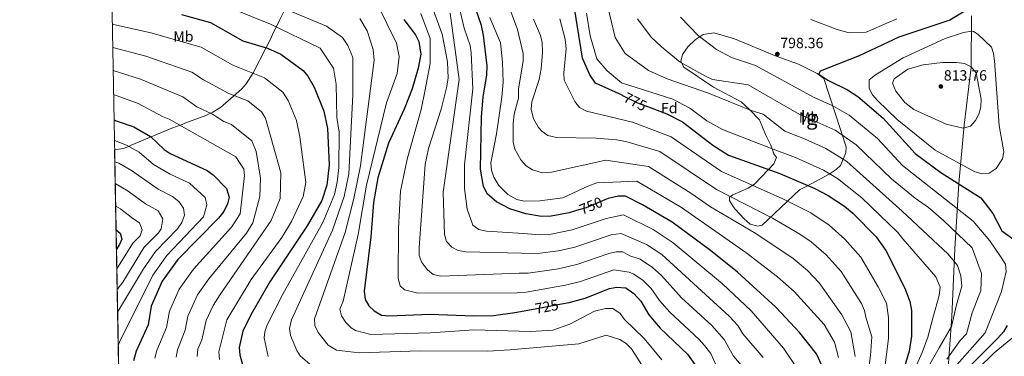
# Model space of a CAD drawing. Extents: x 627721 to 634619, y 743706 to 748462.
# Drawn here: x 627721 to 628387, y 744737 to 744964 of the extents above; entities that cross this region are included whole.
import ezdxf
from ezdxf.enums import TextEntityAlignment as Align

# ---------------------------------------------------------------- set-up
doc = ezdxf.new("R2010")
doc.units = 0
doc.header["$MEASUREMENT"] = 0
doc.linetypes.add('DGN Style 3', pattern=[110.847464, 79.17676, -31.670704])
doc.linetypes.add('DGN Style 5', pattern=[55.423732, 23.753028, -31.670704])
for name, color, linetype in [('Nivel 1', 7, 'Continuous'), ('Nivel 22', 7, 'Continuous'), ('Nivel 35', 7, 'Continuous'), ('Nivel 37', 7, 'Continuous'), ('Nivel 4', 7, 'Continuous'), ('Nivel 41', 7, 'Continuous'), ('Nivel 48', 7, 'Continuous'), ('Nivel 49', 7, 'Continuous'), ('Nivel 5', 7, 'Continuous'), ('Nivel 57', 7, 'Continuous'), ('Nivel 59', 7, 'Continuous'), ('Nivel 61', 7, 'Continuous'), ('Nivel 7', 7, 'Continuous')]:
    doc.layers.add(name, color=color, linetype=linetype)
doc.styles.add('Style-arial', font='arial.shx', dxfattribs={"bigfont": 'arialbig.shx'})
doc.styles.add('Style-ariali', font='ariali.shx', dxfattribs={"bigfont": 'arialibig.shx'})
doc.styles.add('Style-arialn', font='arialn.shx', dxfattribs={"bigfont": 'arialnbig.shx'})

# ---------------------------------------------------------------- blocks, each defined once
blk = doc.blocks.new('5PATER_3')
at = {"layer": 'Nivel 7', "linetype": 'Continuous', "lineweight": 0}
h = blk.add_hatch(color=53, dxfattribs=at)
edge = h.paths.add_edge_path()
edge.add_ellipse((0, 0), major_axis=(-1.095731442945027, -1.110710700472634), ratio=0.9994222409660316, start_angle=0, end_angle=360)

msp = doc.modelspace()

# ---------------------------------------------------------------- linework, layer by layer
at = {"layer": 'Nivel 1', "color": 7, "linetype": 'Continuous', "lineweight": 0}
msp.add_polyline3d([(628364.9650000001, 744967.0249999999, 801.7710000000001), (628364.7, 744932.3289999999, 810.0120000000001), (628360.071, 744893.105, 810.208), (628356.3360000001, 744853.6429999999, 800.099), (628353.703, 744809.3729999999, 787.013), (628351.605, 744763.5889999999, 784.489), (628348.591, 744719.3119999999, 796.064), (628347.913, 744686.3870000001, 805.886), (628349.1270000001, 744640.0279999999, 806.273), (628349.087, 744592.756, 807.793), (628349.935, 744559.733, 809.991), (628349.4439999999, 744516.392, 816.393), (628349.4439999999, 744515.672, 816.619), (628349.4439999999, 744515.631, 816.6320000000001), (628349.4580000001, 744494.409, 816.818), (628349.8200000001, 744460.1059999999, 819.333), (628349.463, 744416.3859999999, 819.641), (628348.361, 744378.7520000001, 819.678), (628349.723, 744331.2520000001, 824.3720000000001), (628349.723, 744288.81, 830.558)], dxfattribs=at)
at = {"layer": 'Nivel 22', "color": 30, "linetype": 'DGN Style 5', "lineweight": 30, "flags": 128}
for points, elevation in [([(628128.987, 744913.2150000001), (628139.1200000001, 744908.1400000001), (628147.835, 744904.878)], 775), ([(628117.1810000001, 744842.4280000001), (628104.4720000001, 744837.1610000001), (628097.919, 744835.203)], 750), ([(628067.581, 744768.267), (628087.818, 744772.041)], 725)]:
    msp.add_lwpolyline(points, dxfattribs=dict(at, elevation=elevation))
at = {"layer": 'Nivel 35', "color": 92, "linetype": 'DGN Style 3', "lineweight": 0}
for points in [[(627785.682, 744876.4280000001, 669.029), (627791.47, 744877.1699999999, 670.63), (627794.4880000001, 744878.2590000001, 674.76), (627796.74, 744879.3900000001, 676.859), (627824.4299999999, 744891.1000000001, 677.679), (627828.0959999999, 744892.436, 680.652), (627831.284, 744893.565, 684.961), (627833.24, 744894.29, 685.76), (627847.3400000001, 744899.6200000001, 685.89), (627852.0800000001, 744901.73, 692.119), (627857.2, 744904.95, 693.359), (627871.4099999999, 744917.3900000001, 693.359), (627874.5889999999, 744921.0889999999, 694.553), (627879.3400000001, 744928.48, 700.13), (627888.1429999999, 744945.5179999999, 700), (627891.1100000001, 744951.26, 701.285), (627893.1499999999, 744955.8700000001, 703.391), (627894.8659999999, 744959.4480000001, 705), (627897.1399999999, 744964.19, 707.0120000000001), (627899.73, 744969.53, 709.2280000000001)], [(628190.78, 744955.5700000001, 794.729), (628183.6610000001, 744954.2949999999, 793.687), (628178.068, 744950.825, 792.335), (628173.1340000001, 744946.0989999999, 790.751), (628169.685, 744940.9169999999, 789.167), (628168.548, 744936.081, 787.815), (628170.55, 744932.3900000001, 786.929), (628190.47, 744918.69, 785.01), (628209.3200000001, 744908.72, 786.099), (628214.79, 744903.6100000001, 786.099), (628221.5430000001, 744896.7209999999, 784.7570000000001), (628225.6699999999, 744886.6300000001, 783.02), (628229.3700000001, 744879.51, 780.15), (628231.4099999999, 744873.6499999999, 780.08), (628233.1880000001, 744871.216, 776.833), (628231.28, 744866.8, 775.289), (628227.54, 744862.8400000001, 775.289), (628218.217, 744853.111, 769.993), (628214.03, 744850.3800000001, 769.539), (628203.56, 744845.9099999999, 768.989), (628201.3400000001, 744844.28, 766.729), (628201.433, 744841.976, 764.836), (628203.76, 744838, 762.28), (628205.244, 744836.1980000001, 761.777), (628211.342, 744829.54, 761.624), (628215.3019999999, 744826.006, 761.832), (628220.5660000001, 744824.595, 764.313), (628223.46, 744825.3800000001, 768.44), (628248.5800000001, 744849.2, 773.989), (628253.72, 744851.8530000001, 773.996), (628268.6329999999, 744859.7720000001, 776.469), (628273.554, 744862.9180000001, 780.3290000000001), (628276.3500000001, 744865.69, 783.429), (628279.9340000001, 744874.283, 788.839), (628280.27, 744878.46, 791.369), (628265.1070000001, 744924.565, 795.988), (628260.514, 744928.0279999999, 796.099), (628247.98, 744934.3900000001, 796.169), (628232.838, 744939.73, 796.1460000000001), (628204.7690000001, 744951.466, 795.501), (628190.78, 744955.5700000001, 794.729)]]:
    msp.add_polyline3d(points, dxfattribs=at)
at = {"layer": 'Nivel 4', "color": 30, "linetype": 'Continuous', "lineweight": 30, "flags": 128}
for points, elevation in [([(628097.919, 744835.203), (628093.021, 744833.74), (628080.861, 744831.328), (628074.1980000001, 744831.223), (628063.6300000001, 744833.0830000001), (628052.8200000001, 744836.3300000001), (628043.7509999999, 744841.0549999999), (628037.76, 744846.31), (628035, 744851.5800000001), (628033.1000000001, 744863.3500000001), (628033.717, 744898.365), (628034.8899999999, 744912.25), (628037.29, 744926.9299999999), (628037.4299999999, 744933.0900000001), (628035.1140000001, 744954.0220000001), (628033.602, 744960.462), (628021.6200000001, 744995.9299999999)], 750), ([(628128.987, 744913.2150000001), (628128.7760000001, 744913.321), (628110.825, 744921.486), (628106.825, 744927.0860000001), (628102.0249999999, 744938.2860000001), (628092.5700000001, 744998.04)], 775), ([(628370.013, 744975.8330000001), (628350.267, 744963.9990000001), (628315.8400000001, 744952.6200000001), (628289.0800000001, 744939.8900000001), (628262.6100000001, 744929.6499999999), (628261.8600000001, 744927.56), (628267.77, 744923.4569999999), (628281.1780000001, 744916.922), (628288.108, 744912.341), (628305.3400000001, 744897.8200000001), (628326.8300000001, 744873.77), (628344.29, 744861.1000000001), (628371.217, 744843.763), (628379.4439999999, 744833.281), (628385.3600000001, 744821.6200000001), (628396.1300000001, 744813.8300000001)], 800), ([(627830.878, 744967.9070000001), (627850.4099999999, 744962.52), (627872.342, 744950.1699999999), (627889.101, 744945.236), (627897.96, 744941.05), (627913.1699999999, 744929.98), (627916.3559999999, 744926.1159999999), (627920.6699999999, 744918.69), (627927.1000000001, 744902.55), (627929.49, 744890.8700000001), (627930.763, 744866.21), (627929.0789999999, 744852.352), (627925.8500000001, 744841.9299999999), (627915.7679999999, 744824.892), (627890.4909999999, 744786.912), (627877.7, 744764.6400000001), (627872.287, 744753.696), (627869.78, 744742.55), (627870.28, 744737.584), (627873.6769999999, 744725.129)], 700), ([(627981.291, 744964.6499999999), (627988.99, 744954.1300000001), (627991.3400000001, 744949.6640000001), (627992.619, 744941.1499999999), (627990.933, 744931.665), (627986.72, 744917.5800000001), (627981.31, 744903.78), (627970.7550000001, 744880.8600000001), (627963.5549999999, 744857.429), (627960.6599999999, 744840.69), (627958.8300000001, 744817.45), (627954.46, 744780.6400000001), (627954.98, 744774.94), (627957.51, 744770.8600000001), (627961.031, 744767.318), (627966.1699999999, 744764.49), (627971.1470000001, 744763.9979999999), (627998.9299999999, 744765.1640000001), (628028.3, 744763.96), (628041.76, 744764.31), (628056.3400000001, 744766.1699999999), (628067.581, 744768.267)], 725), ([(628147.835, 744904.878), (628159, 744900.7), (628169.6130000001, 744895.257), (628190.0700000001, 744879.4199999999), (628200.73, 744872.658), (628235.31, 744860.26), (628259.02, 744850.1100000001), (628268.0689999999, 744845.5090000001), (628279.0800000001, 744838.1200000001), (628284.72, 744833.47), (628300.4809999999, 744817.4040000001), (628306.95, 744808.1470000001), (628319.922, 744782.692), (628323.3200000001, 744773.69), (628324.51, 744767.54), (628324.321, 744750.115), (628322.8800000001, 744740), (628315.3459999999, 744714.98)], 775), ([(627785.3060000001, 744896.6780000001), (627786.73, 744896.03), (627798.652, 744891.8659999999), (627809.8700000001, 744885.3800000001), (627819.1300000001, 744876.6699999999), (627823.288, 744873.889), (627848.1399999999, 744862.27), (627852.193, 744859.342), (627861.3200000001, 744850.1499999999), (627863.1100000001, 744844.21), (627861.98, 744839.73), (627859.52, 744834.6799999999), (627855.95, 744830.0700000001), (627828.48, 744802.1200000001), (627817.72, 744787.47), (627810.3060000001, 744770.4550000001), (627808.26, 744757.8500000001), (627800.31, 744739.97), (627798.52, 744733.6300000001)], 675), ([(628126.067, 744845.034), (628119.26, 744843.29), (628117.1810000001, 744842.4280000001)], 750), ([(628264.0120000001, 744730.007), (628260.0800000001, 744738.1499999999), (628248.8899999999, 744752.55), (628232.6359999999, 744769.9240000001), (628206.771, 744793.6100000001), (628188.3999999999, 744808.2069999999), (628162.673, 744827.352), (628142.5819999999, 744839.172), (628131.0700000001, 744845.06), (628126.067, 744845.034)], 750), ([(627786.6880000001, 744822.264), (627789.31, 744819.8300000001), (627790.48, 744815.8999999999), (627789.0700000001, 744812.29), (627786.9299999999, 744809.199)], 650), ([(628087.818, 744772.041), (628092.96, 744773), (628103.7420000001, 744775.9369999999), (628120.26, 744782.3800000001), (628125.169, 744783.4450000001), (628131.219, 744782.8670000001), (628136.628, 744779.202), (628141.31, 744773.8500000001), (628146.8200000001, 744764.646), (628154.459, 744755.5449999999), (628172.878, 744738.05), (628179.56, 744728.8400000001)], 725), ([(628389.1200000001, 744757.3700000001), (628386.5970000001, 744753.048), (628382.8500000001, 744748.875), (628361.004, 744727.0150000001), (628350.71, 744712.7), (628340.3049999999, 744693.1329999999), (628335.5590000001, 744676.635), (628333.469, 744661.8470000001), (628332.939, 744640.47), (628333.71, 744630.75), (628336.7309999999, 744613.456), (628336.8670000001, 744607.145), (628333.406, 744588.672), (628333.56, 744582.6799999999), (628331.78, 744573.75), (628331.706, 744568.74), (628335.652, 744546.5320000001), (628335.8600000001, 744534.4199999999)], 800)]:
    msp.add_lwpolyline(points, dxfattribs=dict(at, elevation=elevation))
at = {"layer": 'Nivel 49', "color": 7, "linetype": 'Continuous', "lineweight": 0, "extrusion": (-0.002010599545962112, 0.1082976344023007, 0.9941164820443987), "elevation": 80071.22222311066, "flags": 128}
msp.add_lwpolyline([(-641504.1374789702, -727829.2848056986), (-641504.1374789705, -728709.3001211847)], dxfattribs=at)
at = {"layer": 'Nivel 5', "color": 30, "linetype": 'Continuous', "lineweight": 0, "flags": 128}
for points, elevation in [([(627924.6329999999, 744945.0959999999), (627891.033, 744961.2960000001), (627851.433, 744977.496), (627808.203, 744987.406), (627789.537, 744992.48), (627783.4850000001, 744994.7749999999)], 705), ([(627919.3999999999, 744729.692), (627911.199, 744737.0050000001), (627908.908, 744740.442), (627904.6159999999, 744750.5830000001), (627903.8600000001, 744755.506), (627905.307, 744761.369), (627932.9920000001, 744821.9140000001), (627940.8230000001, 744844.821), (627943.9880000001, 744860.0090000001), (627946.74, 744913.6400000001), (627946.74, 744938.8400000001), (627943.233, 744946.896), (627939.6329999999, 744952.2960000001), (627928.8330000001, 744960.0959999999), (627858.3090000001, 744989.5279999999)], 710), ([(628015.1399999999, 744987.78), (628022.05, 744958.6499999999), (628026.02, 744946.96), (628026.7390000001, 744942.0090000001), (628027.8389999999, 744917.5630000001), (628022.1399999999, 744866.24), (628022.176, 744850.202), (628023.99, 744836.24), (628027.8500000001, 744825.3700000001), (628031.9169999999, 744822.452), (628037.129, 744821.226), (628062.172, 744819.7), (628072.908, 744818.7720000001), (628080.872, 744819.213), (628094.9410000001, 744822.111), (628118.033, 744829.9040000001), (628129.631, 744832.4380000001), (628149.7010000001, 744822.3840000001), (628163.19, 744813.4880000001), (628196.5830000001, 744785.5519999999), (628215.9450000001, 744767.2949999999), (628237.9210000001, 744742.1089999999), (628247.149, 744728.4480000001)], 745), ([(627998.8700000001, 744977.4299999999), (628007.01, 744954.72), (628010.6440000001, 744935.868), (628011.1000000001, 744924.8430000001), (628010.115, 744918.2420000001), (628006.51, 744903.8), (627997.9099999999, 744877.22), (627995.6170000001, 744866.4110000001), (627991.45, 744810.1699999999), (627991.46, 744804.81), (627993.2579999999, 744800.149), (627997.1599999999, 744795.06), (628001.104, 744791.993), (628006.19, 744790.8400000001), (628059.256, 744792.9340000001), (628065.2, 744792.9569999999), (628085.821, 744795.8360000001), (628098.7849999999, 744798.8400000001), (628119.8019999999, 744806.138), (628124.7820000001, 744807.297), (628129.2550000001, 744807.2069999999), (628133.9240000001, 744804.682), (628140.9979999999, 744802.308), (628149.314, 744796.773), (628155.3319999999, 744791.1740000001), (628168.8859999999, 744776.159), (628189.406, 744757.5519999999), (628197.8400000001, 744747.9739999999), (628204.0360000001, 744736.7890000001), (628213.4280000001, 744725.619)], 735), ([(628050.193, 744979.146), (628057.99, 744957.74), (628061.8500000001, 744941.48), (628061.9410000001, 744936.4720000001), (628058.783, 744917.3), (628058.6359999999, 744911.337), (628055.77, 744900.5800000001), (628055.1000000001, 744894.0800000001), (628055.1799999999, 744881.6200000001), (628056.3189999999, 744876.773), (628060.27, 744869.53), (628063.8999999999, 744865.3999999999), (628068.088, 744862.69), (628074.706, 744860.706), (628081, 744861.1499999999), (628117.841, 744869.388), (628146.486, 744865.138), (628175.3200000001, 744847.1070000001), (628188.533, 744837.703), (628219.216, 744819.645), (628244.3929999999, 744802.811), (628254.149, 744794.6089999999), (628261.9550000001, 744786.2820000001), (628277.3019999999, 744764.6059999999), (628283.49, 744753.2), (628286.29, 744736.3999999999)], 760), ([(627963.54, 744974.24), (627976.1399999999, 744948.44), (627977.94, 744939.44), (627976.74, 744928.04), (627969.54, 744908.24), (627955.977, 744852.4720000001), (627950.217, 744818.9380000001), (627940.0900000001, 744773.865), (627937.94, 744768.462), (627939.112, 744763.8940000001), (627942.0730000001, 744759.575), (627945.5249999999, 744755.7520000001), (627948.4029999999, 744754.0419999999), (627958.94, 744751.3400000001), (627999.213, 744752.534), (628028.5220000001, 744754.5160000001), (628066.729, 744753.4720000001), (628081.9380000001, 744754.237), (628093.5050000001, 744758.361), (628110.081, 744767.0360000001), (628117.47, 744768.96), (628122.4739999999, 744768.932), (628127.4099999999, 744765.52), (628130.3219999999, 744761.44), (628143.56, 744748.6400000001), (628155.6000000001, 744734.21)], 720), ([(628332.1370000001, 744722.855), (628343.067, 744742.4040000001), (628351.3899999999, 744756.7), (628354.8899999999, 744771.3999999999), (628358.3899999999, 744784), (628357.69, 744791), (628355.5900000001, 744798), (628349.29, 744805.7), (628318.004, 744834.882), (628280.6270000001, 744868.413), (628266.446, 744877.2350000001), (628252.102, 744883.878), (628238.8030000001, 744888.94), (628224.21, 744900.45), (628216.0490000001, 744902.9099999999), (628187.1399999999, 744914.6599999999), (628159.1399999999, 744924.46), (628146.54, 744930.06), (628130.825, 744941.486), (628124.1399999999, 744952.46), (628118.54, 744974.8600000001)], 785), ([(628141.791, 744730.933), (628135.033, 744741.747), (628131.4550000001, 744745.254), (628127.24, 744748.02), (628117.8899999999, 744751), (628099.548, 744745.0279999999), (628052.9890000001, 744740.8729999999), (628038.02, 744740.1400000001), (627992.4439999999, 744740.1939999999), (627950.94, 744738.8400000001), (627935.7760000001, 744740.7660000001), (627930.092, 744744.19), (627923.371, 744752.7450000001), (627920.976, 744757.3530000001), (627920.8999999999, 744761.9839999999), (627941.604, 744820.426), (627947.435, 744843.4439999999), (627951.835, 744865.487), (627961.1399999999, 744937.04), (627960.54, 744944.24), (627956.3400000001, 744956.8400000001), (627951.54, 744965.24)], 715), ([(627992.6399999999, 744968.6799999999), (627998.99, 744951.6000000001), (627998.96, 744934.8470000001), (627995.48, 744915.79), (627992.837, 744903.581), (627983.4040000001, 744870.0490000001), (627979.01, 744848.3900000001), (627977.49, 744823.1300000001), (627977.47, 744789.22), (627978.709, 744784.392), (627981.5800000001, 744781.69), (627990.744, 744779.324), (628057.798, 744779.5519999999), (628063.8430000001, 744779.913), (628090.54, 744784.665), (628100.7069999999, 744787.2010000001), (628123.0630000001, 744795.031), (628133.5109999999, 744793.459), (628136.6470000001, 744792.271), (628142.9709999999, 744787.987), (628148.321, 744782.5120000001), (628154.0419999999, 744774.307), (628161.021, 744766.513), (628180.9110000001, 744748.0260000001), (628184.3570000001, 744743.9720000001), (628188.7, 744738.4070000001), (628194.388, 744725.757)], 730), ([(628012.51, 744968.8700000001), (628018.5830000001, 744924.031), (628007.7690000001, 744847.77), (628008.73, 744819.1300000001), (628010.0390000001, 744814.314), (628013.56, 744810.54), (628017.9610000001, 744808.159), (628023.064, 744807.2860000001), (628060.7139999999, 744806.317), (628071.551, 744806.1880000001), (628085.7960000001, 744808.0430000001), (628096.8640000001, 744810.476), (628121.3840000001, 744818.7919999999), (628128.192, 744819.8160000001), (628145.3489999999, 744812.3459999999), (628155.6570000001, 744805.5590000001), (628201.202, 744763.7650000001), (628206.98, 744757.541), (628210.476, 744751.726), (628224.1100000001, 744735.8130000001)], 740), ([(628039.372, 744965.9550000001), (628046.5050000001, 744948.774), (628047.94, 744935.565), (628048.3, 744922.21), (628047.4469999999, 744912.021), (628043.8360000001, 744887.274), (628040.05, 744867.6300000001), (628040.514, 744862.6510000001), (628042.0700000001, 744857.831), (628045.3470000001, 744852.183), (628051.54, 744846.0700000001), (628057.56, 744842.6499999999), (628062.4580000001, 744841.6059999999), (628073.1780000001, 744841.7180000001), (628088.78, 744843.8), (628105.5760000001, 744851.838), (628111.7649999999, 744854.03), (628138.7779999999, 744855.0989999999), (628168.996, 744837.229), (628212.4780000001, 744806.94), (628233.8219999999, 744790.443), (628245.1529999999, 744780.4909999999), (628265.29, 744758.1000000001), (628272.29, 744746.2), (628275.0900000001, 744735.7)], 755), ([(628068.7490000001, 744964.746), (628073.6100000001, 744953.81), (628074.7409999999, 744948.929), (628075.023, 744942.1869999999), (628074.1000000001, 744931.1300000001), (628072.72, 744923.98), (628067.8300000001, 744908.78), (628067.2930000001, 744903.787), (628068.8330000001, 744897.3900000001), (628072.327, 744891.3870000001), (628074.52, 744888.9299999999), (628078.6089999999, 744886.003), (628084.3400000001, 744884.6400000001), (628111.148, 744884.2239999999), (628124.98, 744883.01), (628131.23, 744881.9199999999), (628154.1950000001, 744875.1769999999), (628192.6200000001, 744849.4410000001), (628230.446, 744830.064), (628248.848, 744819.345), (628256.4909999999, 744814.0320000001), (628266.693, 744805.2010000001), (628276.845, 744794.0260000001), (628290.5449999999, 744772.217), (628292.6410000001, 744767.6340000001), (628293.548, 744763.048), (628297.49, 744749.7), (628296.79, 744737.1000000001), (628293.422, 744713.1159999999)], 765), ([(628086.5700000001, 744964.97), (628090.3200000001, 744951.27), (628091.01, 744944.74), (628089.4199999999, 744928.4199999999), (628089.6610000001, 744923.453), (628096.8600000001, 744908.98), (628099.8530000001, 744904.987), (628104.79, 744902.44), (628135.7239999999, 744895.1470000001), (628161.9040000001, 744885.217), (628195.8570000001, 744861.558), (628237.4739999999, 744843.1939999999), (628256.26, 744833.628), (628268.663, 744825.3400000001), (628279.23, 744815.7890000001), (628290.095, 744803.665), (628301.9180000001, 744783.5009999999), (628307.416, 744772.4550000001), (628308.953, 744762.794), (628308.939, 744748.8740000001), (628305.4850000001, 744721.5020000001)], 770), ([(628326.0660000001, 744726.639), (628331.675, 744739.068), (628335.3400000001, 744749.6340000001), (628338.79, 744762.3), (628342.99, 744777.7), (628343.69, 744783.3), (628340.8899999999, 744790.3), (628318.621, 744816.03), (628314.8970000001, 744820.6980000001), (628290.824, 744843.858), (628274.3700000001, 744856.942), (628264.837, 744862.5560000001), (628246.021, 744871.1259999999), (628229.148, 744877.435), (628196.5970000001, 744890.131), (628185.9539999999, 744896.061), (628174.4539999999, 744904.6259999999), (628163.0900000001, 744910.54), (628128.28, 744921.72), (628118.74, 744929.75), (628111.7620000001, 744937.8640000001), (628107.246, 744953.5530000001), (628104.709, 744968.9180000001)], 780), ([(628139.1000000001, 744964.95), (628148.5050000001, 744952.48), (628155.352, 744945.9380000001), (628167.996, 744935.78), (628185.0800000001, 744926.2), (628189.9199999999, 744923.8600000001), (628213.9550000001, 744920.2450000001), (628248.4580000001, 744900.4450000001), (628272.8090000001, 744889.6329999999), (628286.9510000001, 744879.825), (628310.861, 744856.757), (628326.7660000001, 744843.621), (628335.7860000001, 744837.3389999999), (628346.077, 744828.402), (628365.3899999999, 744809.8999999999), (628371.821, 744792.5970000001), (628371.192, 744781.2390000001), (628365.308, 744766.1000000001), (628361.686, 744751.8740000001), (628357.317, 744747.2479999999), (628348.257, 744734.7139999999)], 790), ([(628168.21, 744966.0800000001), (628180.2050000001, 744953.7550000001), (628192.595, 744944.26), (628202.72, 744938.9299999999), (628219.03, 744933.4099999999), (628258.1140000001, 744911.9510000001), (628271.2450000001, 744906.176), (628282.29, 744899.8940000001), (628301.5220000001, 744883.922), (628318.408, 744865.71), (628366.0900000001, 744828.1000000001), (628377.29, 744814.8), (628384.638, 744804.166), (628387.9880000001, 744798.8999999999), (628388.5050000001, 744793.892), (628385.335, 744780.361), (628374.1410000001, 744752.4610000001), (628353.5519999999, 744729.084), (628345.223, 744717.0660000001), (628335.24, 744697.2220000001)], 795), ([(628314.534, 744964.976), (628293.8319999999, 744955.869), (628282.264, 744955.5789999999), (628274.04, 744957.8700000001), (628256.439, 744964.6030000001)], 795), ([(627856.558, 744734.4369999999), (627856.1410000001, 744739.686), (627861.577, 744761.1880000001), (627878.085, 744788.5079999999), (627898.74, 744817.04), (627905.3400000001, 744827.8400000001), (627913.1399999999, 744844.6400000001), (627914.94, 744854.24), (627910.8999999999, 744885.2110000001), (627908.6100000001, 744896.2069999999), (627903.04, 744909.621), (627899.4110000001, 744915.412), (627886.888, 744925.041), (627865.4880000001, 744933.5719999999), (627844.192, 744945.7520000001), (627810.227, 744955.507), (627784.1030000001, 744961.48)], 695.0000000000001), ([(628381.5700000001, 744863.6100000001), (628376.9880000001, 744860.6359999999), (628372.172, 744860.094), (628367.21, 744861.3729999999), (628340.3600000001, 744876.0700000001), (628314.6200000001, 744896.8500000001), (628301.4099999999, 744909.6200000001), (628298.1399999999, 744913.53), (628295.6840000001, 744917.915), (628295.8759999999, 744923.7080000001), (628300, 744927.1499999999), (628318.6699999999, 744938.5800000001), (628347.264, 744951.7069999999), (628359.6499999999, 744955.767), (628365.23, 744956.6370000001), (628366.24, 744956.4199999999), (628369.1300000001, 744954.5900000001), (628378.44, 744945.8500000001), (628379.8300000001, 744941.5900000001), (628380.538, 744936.6340000001), (628383.76, 744892.8200000001), (628386.7949999999, 744875.0860000001), (628385.852, 744870.1880000001), (628381.5700000001, 744863.6100000001)], 805), ([(627841.496, 744736.5120000001), (627841.9920000001, 744741.5179999999), (627844.6100000001, 744747.628), (627847.645, 744760.7960000001), (627852.3770000001, 744771.0819999999), (627856.939, 744778.425), (627891.54, 744828.44), (627897.54, 744843.44), (627898.1399999999, 744860.8400000001), (627887.6599999999, 744897.7350000001), (627884.994, 744901.94), (627875.7960000001, 744909.408), (627862.977, 744914.4909999999), (627845.74, 744923.764), (627837.9739999999, 744928.9839999999), (627806.723, 744939.804), (627784.3999999999, 744945.486)], 690), ([(627889.514, 744736.3570000001), (627886.8200000001, 744749.0279999999), (627887.148, 744753.1000000001), (627888.825, 744757.9439999999), (627899.3, 744778.72), (627926.4199999999, 744827.2579999999), (627934.2110000001, 744846.1980000001), (627936.1880000001, 744854.5220000001), (627937.321, 744864.453), (627937.4269999999, 744888.337), (627935.831, 744898.212), (627935.3400000001, 744920.8400000001), (627933.54, 744931.6400000001), (627924.6329999999, 744945.0959999999)], 705), ([(627827.2420000001, 744736.013), (627828.098, 744741.0020000001), (627833.4310000001, 744754.236), (627835.098, 744763.7509999999), (627841.8030000001, 744778.159), (627849.3, 744789.098), (627874.754, 744819.942), (627879.172, 744826.878), (627883.74, 744844.6400000001), (627884.3400000001, 744857.24), (627881.3400000001, 744875.24), (627878.3400000001, 744882.44), (627864.7150000001, 744893.587), (627859.51, 744895.513), (627851.781, 744900.3770000001), (627841.182, 744905.5349999999), (627831.7309999999, 744912.2280000001), (627803.2339999999, 744924.1669999999), (627784.6880000001, 744929.9820000001)], 685), ([(628364.2, 744892.3500000001), (628359.2150000001, 744891.0519999999), (628347.78, 744893.69), (628325.9380000001, 744903.578), (628319.987, 744908.317), (628313.8, 744915.95), (628311.54, 744921.3800000001), (628312.77, 744924.29), (628321.8600000001, 744930.8300000001), (628332.3910000001, 744933.962), (628345.4550000001, 744935.405), (628354.8, 744935.54), (628360.3200000001, 744934.73), (628364.7350000001, 744932.406), (628368.04, 744928.44), (628371.4820000001, 744910.717), (628371.3700000001, 744905.7520000001), (628370.199, 744900.862), (628367.659, 744896.1440000001), (628364.2, 744892.3500000001)], 810), ([(627812.7720000001, 744735.4140000001), (627814.2039999999, 744740.486), (627820.845, 744756.0430000001), (627822.702, 744767.1030000001), (627829.2720000001, 744782.007), (627838.8899999999, 744795.6089999999), (627864.5889999999, 744824.0390000001), (627870.493, 744833.1200000001), (627873.54, 744859.04), (627872.94, 744863.24), (627867.54, 744871.6400000001), (627822.6340000001, 744897.085), (627817.949, 744898.878), (627801.6680000001, 744907.744), (627784.9890000001, 744913.7339999999)], 680), ([(627785.567, 744882.6089999999), (627793.604, 744879.565), (627802.354, 744874.723), (627812.0419999999, 744866.344), (627823.308, 744859.896), (627836.3740000001, 744853.7820000001), (627846.9180000001, 744844.0860000001), (627848.0109999999, 744839.1669999999), (627845.79, 744831.031), (627820.8800000001, 744804.8759999999), (627811.4199999999, 744791.611), (627788.94, 744746.24), (627788.142, 744743.9550000001)], 670), ([(627785.835, 744868.203), (627788.5560000001, 744867.2650000001), (627797.0619999999, 744862.4539999999), (627815.131, 744849.723), (627824.851, 744844.851), (627829.1529999999, 744841.4070000001), (627832.2620000001, 744836.8459999999), (627832.977, 744832.0789999999), (627831.156, 744827.166), (627828.2520000001, 744822.896), (627813.28, 744807.632), (627805.121, 744795.7520000001), (627787.7239999999, 744766.45)], 665), ([(627786.1089999999, 744853.442), (627794.878, 744848.307), (627806.524, 744839.7579999999), (627815.1510000001, 744834.9439999999), (627818.307, 744829.56), (627817.108, 744822.902), (627815.2660000001, 744820.1400000001), (627805.6799999999, 744810.388), (627791.2380000001, 744786.8300000001), (627787.44, 744781.7380000001)], 660), ([(627786.3910000001, 744838.2450000001), (627789.656, 744836.425), (627797.9169999999, 744829.794), (627802.591, 744827.0220000001), (627804.185, 744822.1089999999), (627802.8729999999, 744818.02), (627798.0800000001, 744813.1440000001), (627787.179, 744795.784)], 655), ([(628298.115, 744287.372), (628311.8489999999, 744321.0279999999), (628319.2579999999, 744344.0290000001), (628322.396, 744358.702), (628326.0760000001, 744384.4369999999), (628326.1810000001, 744404.3770000001), (628320.1259999999, 744450.8999999999), (628318.49, 744473.2), (628330.3899999999, 744494.2), (628337.9510000001, 744518.06), (628340.774, 744530.2650000001), (628342.77, 744546.6740000001), (628340.8470000001, 744565.584), (628340.9140000001, 744574.4580000001), (628346.7139999999, 744607.548), (628348.05, 744631.19), (628344.3600000001, 744659.0800000001), (628343.9340000001, 744676.727), (628346.6910000001, 744689.9709999999), (628351.4410000001, 744701.835), (628359.6599999999, 744715.9199999999), (628368.9299999999, 744727.98), (628380.23, 744739.01), (628395.3500000001, 744751.3999999999)], 805)]:
    msp.add_lwpolyline(points, dxfattribs=dict(at, elevation=elevation))
at = {"layer": 'Nivel 57', "color": 92, "linetype": 'DGN Style 3', "lineweight": 0}
msp.add_polyline3d([(627899.73, 744969.53, 709.2280000000001), (627897.1399999999, 744964.19, 707.0120000000001), (627894.8659999999, 744959.4480000001, 705), (627893.1499999999, 744955.8700000001, 703.391), (627891.1100000001, 744951.26, 701.285), (627888.1429999999, 744945.5179999999, 700), (627879.3400000001, 744928.48, 700.13), (627874.5889999999, 744921.0889999999, 694.553), (627871.4099999999, 744917.3900000001, 693.359), (627857.2, 744904.95, 693.359), (627852.0800000001, 744901.73, 692.119), (627847.3400000001, 744899.6200000001, 685.89), (627833.24, 744894.29, 685.76), (627831.284, 744893.565, 684.961), (627828.0959999999, 744892.436, 680.652), (627824.4299999999, 744891.1000000001, 677.679), (627796.74, 744879.3900000001, 676.859), (627794.4880000001, 744878.2590000001, 674.76), (627791.47, 744877.1699999999, 670.63), (627785.682, 744876.4280000001, 669.029), (627801.9210000001, 744001.7409999999, 764.349)], dxfattribs=at)
at = {"layer": 'Nivel 59', "color": 7, "linetype": 'Continuous', "lineweight": 0}
msp.add_polyline3d([(628190.78, 744955.5700000001, 794.729), (628183.6610000001, 744954.2949999999, 793.687), (628178.068, 744950.825, 792.335), (628173.1340000001, 744946.0989999999, 790.751), (628169.685, 744940.9169999999, 789.167), (628168.548, 744936.081, 787.815), (628170.55, 744932.3900000001, 786.929), (628190.47, 744918.69, 785.01), (628209.3200000001, 744908.72, 786.099), (628214.79, 744903.6100000001, 786.099), (628221.5430000001, 744896.7209999999, 784.7570000000001), (628225.6699999999, 744886.6300000001, 783.02), (628229.3700000001, 744879.51, 780.15), (628231.4099999999, 744873.6499999999, 780.08), (628233.1880000001, 744871.216, 776.833), (628231.28, 744866.8, 775.289), (628227.54, 744862.8400000001, 775.289), (628218.217, 744853.111, 769.993), (628214.03, 744850.3800000001, 769.539), (628203.56, 744845.9099999999, 768.989), (628201.3400000001, 744844.28, 766.729), (628201.433, 744841.976, 764.836), (628203.76, 744838, 762.28), (628205.244, 744836.1980000001, 761.777), (628211.342, 744829.54, 761.624), (628215.3019999999, 744826.006, 761.832), (628220.5660000001, 744824.595, 764.313), (628223.46, 744825.3800000001, 768.44), (628248.5800000001, 744849.2, 773.989), (628253.72, 744851.8530000001, 773.996), (628268.6329999999, 744859.7720000001, 776.469), (628273.554, 744862.9180000001, 780.3290000000001), (628276.3500000001, 744865.69, 783.429), (628279.9340000001, 744874.283, 788.839), (628280.27, 744878.46, 791.369), (628265.1070000001, 744924.565, 795.988), (628260.514, 744928.0279999999, 796.099), (628247.98, 744934.3900000001, 796.169), (628232.838, 744939.73, 796.1460000000001), (628204.7690000001, 744951.466, 795.501)], close=True, dxfattribs=at)
at = {"layer": 'Nivel 61', "color": 7, "linetype": 'Continuous', "lineweight": 0}
msp.add_3dface([(627807.4199999999, 743705.5700000001), (627721.49, 748332.3700000001), (634527.99, 748462.1699999999), (634618.5700000001, 743835.4199999999)], dxfattribs=at)

# ---------------------------------------------------------------- block references
at = {"layer": 'Nivel 7', "color": 53, "linetype": 'Continuous', "lineweight": 0}
for p in [(628233.71, 744941.1699999999, 798.359), (628344.27, 744919.23, 813.76)]:
    msp.add_blockref('5PATER_3', p, dxfattribs=at)

# ---------------------------------------------------------------- texts
at = {"layer": 'Nivel 37', "color": 92, "linetype": 'Continuous', "lineweight": 0}
for s, style, p in [('Mb', 'Style-arialn', (627832.1818623526, 744953.040001, 696.047)), ('Fd', 'Style-arial', (628160.5869673102, 744904.6300009999, 776.989)), ('Mb', 'Style-arialn', (628255.0118623527, 744898.290001, 790.238))]:
    msp.add_text(s, height=7.000002, dxfattribs=dict(at, style=style)).set_placement(p, align=Align.MIDDLE_CENTER)
at = {"layer": 'Nivel 41', "color": 7, "linetype": 'Continuous', "lineweight": 0, "style": 'Style-arial'}
for s, p in [('798.36', (628235.696, 744945.1699999999, 798.359)), ('813.76', (628346.256, 744923.23, 813.76))]:
    msp.add_text(s, height=7.000002, dxfattribs=at).set_placement(p)
at = {"layer": 'Nivel 41', "color": 7, "linetype": 'Continuous', "lineweight": 0, "style": 'Style-ariali'}
for s, rotation, p in [('775', 333.3950816773356, (628137.6148661394, 744908.8939577243, 775)), ('750', 22.51193695563588, (628107.6975565928, 744838.4987425634, 750)), ('725', 10.56485480581667, (628077.7767267693, 744770.1685867356, 725))]:
    msp.add_text(s, height=7.000002, rotation=rotation, dxfattribs=at).set_placement(p, align=Align.MIDDLE_CENTER)
at = {"layer": 'Nivel 48', "color": 6, "linetype": 'Continuous', "lineweight": 0, "style": 'Style-arialn'}
msp.add_text('Ig', height=10.000002, dxfattribs=at).set_placement((628255.0114539629, 744898.290001, 790.238), align=Align.MIDDLE_CENTER)

doc.saveas('drawing.dxf')
